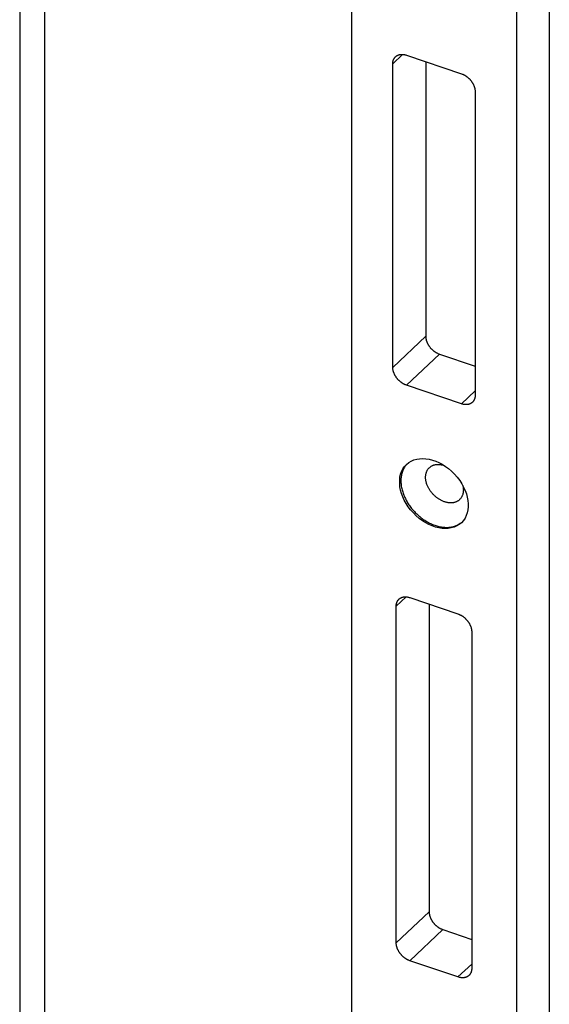
# Model space of a CAD drawing. Extents: x -124 to 840, y -661 to 1944.
# Drawn here: x 770 to 836, y 834 to 957 of the extents above; entities that cross this region are included whole.
import ezdxf

# ---------------------------------------------------------------- set-up
doc = ezdxf.new("R2010")
doc.units = 0
doc.layers.add('7', color=7, linetype='CONTINUOUS')
doc.layers.add('8', color=7, linetype='CONTINUOUS')

msp = doc.modelspace()

# ---------------------------------------------------------------- linework, layer by layer
at = {"layer": '7', "color": 30, "linetype": 'CONTINUOUS'}
for p, q in [((772.6417, 1598.878), (772.64131, 147.54487)), ((769.55469, 1595.9676), (769.55469, 144.63448))]:
    msp.add_line(p, q, dxfattribs=at)
at = {"layer": '8', "color": 30, "linetype": 'CONTINUOUS'}
for p, q in [((811.0062, 1602.1034), (811.0062, 150.77026)), ((835.70205, 1598.9989), (835.70205, 147.66609)), ((831.5862, 1595.1185), (831.5862, 143.78534)), ((820.26716, 951.63272), (820.26715, 917.32847)), ((821.9823, 915.09705), (826.4411, 913.58373)), ((820.6959, 883.86827), (820.69603, 845.44089)), ((822.41081, 843.20947), (826.01236, 841.98722))]:
    msp.add_line(p, q, dxfattribs=at)
at = {"layer": '8', "color": 40, "linetype": 'CONTINUOUS'}
for p, q in [((816.15129, 951.38033), (817.38598, 952.54465)), ((817.86608, 952.44759), (824.72596, 950.11928)), ((816.15129, 913.44808), (816.15129, 951.38033)), ((826.44111, 947.88787), (826.44111, 909.95525)), ((820.26715, 917.32847), (816.15129, 913.44808)), ((817.86608, 911.21666), (821.9823, 915.09705)), ((824.72596, 908.88835), (817.86608, 911.21666)), ((826.4411, 910.50514), (824.72596, 908.88835)), ((816.57981, 883.61591), (817.81472, 884.7802)), ((818.29496, 884.68317), (824.29744, 882.64591)), ((816.57981, 841.5605), (816.57981, 883.61591)), ((826.01223, 880.41449), (826.01223, 838.35871)), ((820.69603, 845.44089), (816.57981, 841.5605)), ((818.29496, 839.32908), (822.41081, 843.20947)), ((824.29744, 837.29181), (818.29496, 839.32908)), ((826.01236, 838.90863), (824.29744, 837.29181))]:
    msp.add_line(p, q, dxfattribs=at)
for points in [[(816.15129, 951.38033), (816.15319, 951.45828, -0.013531828), (816.15919, 951.53588, -0.013302042), (816.16945, 951.61317, -0.013560684), (816.18397, 951.68979, -0.014607102), (816.20317, 951.76526, -0.015402685), (816.22695, 951.83924, -0.016086077), (816.25561, 951.91133, -0.01671161), (816.28898, 951.98121, -0.017430463), (816.32729, 952.04838, -0.017998017), (816.3703, 952.11259, -0.01853407), (816.41815, 952.17334, -0.018900987), (816.4705, 952.23043, -0.019195964), (816.52739, 952.28338, -0.019323147), (816.58843, 952.33207, -0.019356461), (816.65355, 952.37607, -0.019157475), (816.72226, 952.41536, -0.018789234), (816.79439, 952.44959, -0.01850313), (816.86956, 952.4788, -0.018268336), (816.94756, 952.50269, -0.017278439), (817.02744, 952.52158, -0.015750011), (817.10872, 952.53533, -0.016377067), (817.19274, 952.5437, -0.018098724), (817.27975, 952.54639, -0.013655625), (817.36223, 952.54583, -0.0058058144), (817.43735, 952.54271, -0.017034094), (817.53279, 952.52928, -0.026666609), (817.67762, 952.49695, -0.012901488), (817.86608, 952.44759, -0.006908773)], [(824.72596, 950.11928), (824.80769, 950.08972, -0.010893621), (824.8905, 950.05583, -0.010066541), (824.9745, 950.01746, -0.0096689639), (825.0593, 949.9747, -0.0098509363), (825.14455, 949.92731, -0.0098179599), (825.22989, 949.87546, -0.0097470939), (825.31496, 949.81903, -0.0096496299), (825.39941, 949.75827, -0.009659223), (825.48278, 949.69312, -0.0096147331), (825.56474, 949.62394, -0.0096250072), (825.6448, 949.55075, -0.0096063403), (825.72264, 949.47397, -0.0096357836), (825.79779, 949.39375, -0.009661449), (825.86997, 949.31054, -0.0097273692), (825.93871, 949.22458, -0.0097681454), (826.00383, 949.13639, -0.0097972153), (826.06488, 949.04629, -0.0099587042), (826.12179, 948.95468, -0.010215979), (826.17417, 948.86188, -0.010128113), (826.22201, 948.76882, -0.0096921762), (826.26501, 948.67605, -0.010647752), (826.30336, 948.58222, -0.012558594), (826.33687, 948.48716, -0.010187972), (826.36541, 948.39815, -0.004522181), (826.38869, 948.318, -0.013823609), (826.4084, 948.21952, -0.02447409), (826.42592, 948.07428, -0.013256266), (826.44111, 947.88787, -0.0074931698)], [(820.26715, 917.32847), (820.26905, 917.24923, 0.013099122), (820.27506, 917.16756, 0.012017226), (820.28532, 917.08331, 0.011445951), (820.29985, 916.99683, 0.011554358), (820.31905, 916.90834, 0.011391424), (820.34285, 916.81821, 0.011181862), (820.37151, 916.72667, 0.01093135), (820.40489, 916.63415, 0.01080301), (820.44322, 916.54097, 0.010603691), (820.48624, 916.44756, 0.010468028), (820.5341, 916.35433, 0.010292311), (820.58647, 916.2617, 0.010173167), (820.64337, 916.17013, 0.010042255), (820.70442, 916.07999, 0.009958614), (820.76956, 915.99179, 0.0098422398), (820.83828, 915.90584, 0.0097220996), (820.91043, 915.82265, 0.0097268067), (820.98561, 915.74241, 0.0098266338), (821.06363, 915.66556, 0.0095894268), (821.14352, 915.59244, 0.009047056), (821.22482, 915.5235, 0.0097969062), (821.30885, 915.4581, 0.011378371), (821.39588, 915.39633, 0.0090878496), (821.47837, 915.3409, 0.003999283), (821.55351, 915.29301, 0.012129885), (821.64895, 915.24165, 0.021022203), (821.79381, 915.17564, 0.011197359), (821.9823, 915.09705, 0.0062850704)], [(817.86608, 911.21666), (817.78436, 911.24622, -0.010895891), (817.70156, 911.28011, -0.010068619), (817.61758, 911.31848, -0.0096709283), (817.53279, 911.36123, -0.0098528953), (817.44755, 911.40862, -0.0098198551), (817.36223, 911.46046, -0.0097489101), (817.27717, 911.51689, -0.0096513499), (817.19274, 911.57765, -0.0096608599), (817.10938, 911.6428, -0.0096162644), (817.02744, 911.71198, -0.0096264374), (816.9474, 911.78517, -0.009607652), (816.86956, 911.86195, -0.0096369802), (816.79443, 911.94217, -0.0096625167), (816.72226, 912.02538, -0.0097283097), (816.65354, 912.11134, -0.009768942), (816.58843, 912.19953, -0.009797867), (816.5274, 912.28962, -0.009959205), (816.4705, 912.38124, -0.010216326), (816.41814, 912.47403, -0.010128281), (816.3703, 912.5671, -0.0096921798), (816.32732, 912.65987, -0.010647574), (816.28898, 912.7537, -0.012558146), (816.25548, 912.84876, -0.010187404), (816.22695, 912.93777, -0.004521877), (816.20368, 913.01793, -0.013822531), (816.18397, 913.11641, -0.024471425), (816.16647, 913.26166, -0.01325447), (816.15129, 913.44808, -0.0074920642)], [(826.44111, 909.95525), (826.43921, 909.87731, -0.013536595), (826.4332, 909.79973, -0.013306728), (826.42294, 909.72245, -0.013565405), (826.4084, 909.64584, -0.014612063), (826.3892, 909.5704, -0.015407696), (826.36541, 909.49642, -0.016090998), (826.33674, 909.42435, -0.016716281), (826.30336, 909.35449, -0.017434789), (826.26504, 909.28734, -0.018001782), (826.22201, 909.22314, -0.018537152), (826.17416, 909.16241, -0.018903192), (826.12179, 909.10534, -0.019197224), (826.06489, 909.0524, -0.019323343), (826.00383, 909.00372, -0.019355621), (825.9387, 908.95974, -0.019155597), (825.86997, 908.92046, -0.018786464), (825.79783, 908.88625, -0.018499532), (825.72264, 908.85705, -0.018264045), (825.64463, 908.83317, -0.017273759), (825.56474, 908.81429, -0.015745321), (825.48344, 908.80055, -0.016371831), (825.39941, 908.7922, -0.018092625), (825.31238, 908.78952, -0.013650873), (825.22989, 908.79008, -0.0058037747), (825.15475, 908.7932, -0.017028088), (825.0593, 908.80665, -0.026657346), (824.91444, 908.83898, -0.012897193), (824.72596, 908.88835, -0.0069065392)], [(817.94489, 901.39225), (817.80063, 901.23108, 0.022819729), (817.66868, 901.05472, 0.021667519), (817.54935, 900.86246, 0.020924722), (817.44356, 900.65553, 0.021186149), (817.35358, 900.43413, 0.020852967), (817.27978, 900.19983, 0.020244384), (817.22371, 899.95325, 0.019478344), (817.18533, 899.69627, 0.01881282), (817.16597, 899.43002, 0.01800128), (817.16505, 899.15656, 0.01721198), (817.18341, 898.87742, 0.016397507), (817.21999, 898.59465, 0.015625003), (817.27511, 898.31005, 0.014890006), (817.3473, 898.02551, 0.014173744), (817.43638, 897.74292, 0.013543205), (817.54059, 897.46386, 0.012908913), (817.65933, 897.19015, 0.012387514), (817.7907, 896.92296, 0.011836179), (817.93379, 896.66394, 0.011417413), (818.08672, 896.41378, 0.010949314), (818.24839, 896.17385, 0.010610803), (818.41704, 895.94442, 0.010193903), (818.5915, 895.72655, 0.0099509392), (818.77033, 895.52008, 0.0096525288), (818.95244, 895.32573, 0.0093831548), (819.13625, 895.14322, 0.008918043), (819.32137, 894.97242, 0.0091178013), (819.51223, 894.80876, 0.0091989849), (819.71384, 894.64853, 0.0091162807), (819.92594, 894.49243, 0.0097195753), (820.14819, 894.34245, 0.010150255), (820.37972, 894.1996, 0.010584785), (820.62043, 894.0654, 0.010992932), (820.86914, 893.94091, 0.011618576), (821.1252, 893.82799, 0.012126172), (821.38711, 893.72747, 0.012725379), (821.65379, 893.64122, 0.013471785), (821.92386, 893.57005, 0.014546206), (822.19595, 893.51581, 0.014920358), (822.46726, 893.47803, 0.014780926), (822.73565, 893.45798, 0.017069388), (823.00347, 893.45839, 0.021419657), (823.27012, 893.48143, 0.017478548), (823.51798, 893.51483, 0.0069717492), (823.73944, 893.55529, 0.025482957), (823.99684, 893.64717, 0.047153654), (824.35514, 893.83862, 0.024761694), (824.80175, 894.11946, 0.013332774)], [(824.96617, 898.11957), (824.9626, 897.99216, -0.017074942), (824.95059, 897.86454, -0.016273027), (824.9299, 897.73657, -0.016560191), (824.90018, 897.60921, -0.018476264), (824.86023, 897.48371, -0.019845835), (824.81, 897.36103, -0.02105691), (824.74865, 897.24238, -0.022084949), (824.67638, 897.12878, -0.023325992), (824.59255, 897.02168, -0.02413779), (824.49769, 896.922, -0.024894053), (824.39152, 896.83126, -0.025166862), (824.27493, 896.75016, -0.025311802), (824.14807, 896.68012, -0.024973458), (824.01216, 896.62153, -0.024479405), (823.86779, 896.57557, -0.023634099), (823.71641, 896.5422, -0.022686796), (823.55899, 896.52225, -0.021574582), (823.3971, 896.5152, -0.020420913), (823.23196, 896.52149, -0.019270714), (823.06508, 896.54019, -0.01810956), (822.89781, 896.57128, -0.017062314), (822.73145, 896.61355, -0.015999289), (822.56732, 896.66661, -0.015118308), (822.4064, 896.72909, -0.014206024), (822.24986, 896.80034, -0.013478303), (822.09835, 896.87895, -0.012677164), (821.95285, 896.96411, -0.012142357), (821.81353, 897.05462, -0.011564612), (821.6811, 897.14968, -0.01100775), (821.55584, 897.24777, -0.010243121), (821.43796, 897.34832, -0.010343074), (821.32405, 897.45383, -0.010240482), (821.21112, 897.5674, -0.0099937286), (821.09953, 897.68911, -0.010583102), (820.99051, 897.81913, -0.010929291), (820.8849, 897.95688, -0.011320609), (820.78388, 898.10238, -0.011647673), (820.68834, 898.25476, -0.012199762), (820.59967, 898.41366, -0.012663992), (820.51869, 898.57796, -0.013296679), (820.44683, 898.74691, -0.013884037), (820.38472, 898.91918, -0.014637756), (820.33371, 899.09365, -0.015377375), (820.29411, 899.26888, -0.01624595), (820.26707, 899.44346, -0.017136936), (820.25247, 899.61599, -0.018097675), (820.25111, 899.78489, -0.019105894), (820.26246, 899.94896, -0.020084124), (820.28689, 900.10664, -0.021114442), (820.32345, 900.25704, -0.02197564), (820.37209, 900.39876, -0.022853694), (820.43156, 900.53134, -0.023387508), (820.50141, 900.65366, -0.02392913), (820.58026, 900.76569, -0.024022786), (820.6674, 900.86666, -0.023989103), (820.76133, 900.95695, -0.023336411), (820.86117, 901.03612, -0.023058264), (820.96588, 901.10481, -0.022588338), (821.07469, 901.16288, -0.021029298), (821.18523, 901.21133, -0.01826381), (821.29623, 901.2503, -0.019556195), (821.41162, 901.28024, -0.022474249), (821.53389, 901.30138, -0.015509046), (821.6517, 901.31746, -0.002739306), (821.76279, 901.32912, -0.023406478), (821.92017, 901.32258, -0.03923983), (822.17968, 901.28279, -0.016686145), (822.52997, 901.21301, -0.007836514)], [(824.89253, 898.70714), (824.89761, 898.68594, -0.0019090381), (824.90251, 898.66485, -0.0019436812), (824.9072, 898.64385, -0.0019597536), (824.9117, 898.62295, -0.0019525951), (824.91601, 898.60215, -0.001954842), (824.92012, 898.58146, -0.0019582509), (824.92405, 898.56088, -0.0019639883), (824.92779, 898.5404, -0.0019645551), (824.93134, 898.52003, -0.0019695191), (824.93471, 898.49977, -0.0019710173), (824.93789, 898.47963, -0.0019757519), (824.9409, 898.45959, -0.0019758327), (824.94372, 898.43968, -0.0019820788), (824.94637, 898.41987, -0.0019862256), (824.94884, 898.40018, -0.0019867513), (824.95114, 898.38062, -0.0019764376), (824.95327, 898.36118, -0.001996962), (824.95523, 898.34184, -0.0020353529), (824.95702, 898.3226, -0.0019867254), (824.95864, 898.30355, -0.0018633072), (824.9601, 898.28473, -0.002047929), (824.9614, 898.26575, -0.0024250912), (824.96254, 898.24647, -0.001870306), (824.96352, 898.22844, -0.0006923607), (824.96432, 898.2122, -0.0025966369), (824.96501, 898.19164, -0.0044775606), (824.96563, 898.16034, -0.0022371313), (824.96617, 898.11957, -0.0012054653)], [(816.57981, 883.61591), (816.58171, 883.69386, -0.013533705), (816.58773, 883.77146, -0.013303651), (816.598, 883.84875, -0.013562057), (816.61254, 883.92537, -0.01460827), (816.63174, 884.00083, -0.015403535), (816.65554, 884.07482, -0.01608655), (816.68421, 884.14691, -0.016711625), (816.71759, 884.21678, -0.017429983), (816.75592, 884.28395, -0.017996978), (816.79895, 884.34816, -0.018532467), (816.84681, 884.40891, -0.018898811), (816.89917, 884.466, -0.019193268), (816.95608, 884.51895, -0.019319982), (817.01713, 884.56764, -0.019352932), (817.08227, 884.61164, -0.019153698), (817.15099, 884.65094, -0.018785351), (817.22314, 884.68516, -0.018499215), (817.29832, 884.71437, -0.018264469), (817.37633, 884.73826, -0.017274857), (817.45622, 884.75716, -0.015746866), (817.53752, 884.77091, -0.016373975), (817.62155, 884.77927, -0.018095578), (817.70857, 884.78196, -0.0136535), (817.79106, 884.7814, -0.005804977), (817.86619, 884.77829, -0.017031825), (817.96164, 884.76486, -0.026663961), (818.10649, 884.73253, -0.012900616), (818.29496, 884.68317, -0.006908411)], [(824.29744, 882.64591), (824.37916, 882.61634, -0.010894775), (824.46197, 882.58245, -0.010067592), (824.54595, 882.54408, -0.009669952), (824.63074, 882.50132, -0.0098519166), (824.71598, 882.45392, -0.0098189026), (824.8013, 882.40208, -0.0097479918), (824.88636, 882.34564, -0.0096504743), (824.97079, 882.28489, -0.0096600209), (825.05415, 882.21974, -0.0096154731), (825.13609, 882.15055, -0.009625692), (825.21614, 882.07736, -0.0096069611), (825.29397, 882.00058, -0.0096363424), (825.3691, 881.92036, -0.0096619389), (825.44127, 881.83715, -0.0097277912), (825.50999, 881.75119, -0.0097684916), (825.5751, 881.663, -0.0097974854), (825.63614, 881.5729, -0.0099588947), (825.69303, 881.48129, -0.010216088), (825.74539, 881.38849, -0.010128131), (825.79323, 881.29543, -0.0096921126), (825.83621, 881.20266, -0.01064759), (825.87455, 881.10884, -0.012558282), (825.90805, 881.01378, -0.010187615), (825.93658, 880.92477, -0.0045219969), (825.95985, 880.84461, -0.013822971), (825.97955, 880.74614, -0.024472588), (825.99705, 880.6009, -0.01325528), (826.01223, 880.41449, -0.0074925692)], [(820.69603, 845.44089), (820.69792, 845.36165, 0.013097957), (820.70392, 845.27998, 0.012016239), (820.71418, 845.19573, 0.011445095), (820.7287, 845.10926, 0.011553582), (820.74789, 845.02077, 0.011390755), (820.77168, 844.93063, 0.0111813), (820.80033, 844.8391, 0.0109309), (820.8337, 844.74657, 0.010802661), (820.87201, 844.65339, 0.010603448), (820.91503, 844.55999, 0.010467881), (820.96287, 844.46676, 0.010292263), (821.01523, 844.37413, 0.01017321), (821.07212, 844.28256, 0.010042389), (821.13316, 844.19242, 0.0099588317), (821.19827, 844.10422, 0.0098425402), (821.26699, 844.01827, 0.0097224746), (821.33911, 843.93508, 0.0097272604), (821.41429, 843.85484, 0.0098271661), (821.49229, 843.77799, 0.009590018), (821.57217, 843.70487, 0.0090476727), (821.65345, 843.63593, 0.0097976361), (821.73747, 843.57052, 0.011379292), (821.82448, 843.50876, 0.0090886427), (821.90696, 843.45332, 0.0039996451), (821.98208, 843.40543, 0.012131019), (822.07752, 843.35407, 0.021024322), (822.22235, 843.28806, 0.011198543), (822.41081, 843.20947, 0.0062857463)], [(818.29496, 839.32908), (818.21324, 839.35864, -0.010894381), (818.13042, 839.39253, -0.01006715), (818.04644, 839.4309, -0.0096694574), (817.96163, 839.47365, -0.0098513476), (817.87639, 839.52105, -0.0098182708), (817.79106, 839.57289, -0.0097473072), (817.70599, 839.62932, -0.0096497422), (817.62155, 839.69008, -0.0096592404), (817.53818, 839.75522, -0.0096146517), (817.45622, 839.82441, -0.0096248317), (817.37617, 839.8976, -0.0096060682), (817.29832, 839.97438, -0.009635419), (817.22318, 840.0546, -0.0096609897), (817.15099, 840.13781, -0.0097268186), (817.08226, 840.22377, -0.009767503), (817.01713, 840.31196, -0.0097964886), (816.95608, 840.40205, -0.009957882), (816.89917, 840.49367, -0.010215057), (816.8468, 840.58646, -0.010127123), (816.79895, 840.67953, -0.0096911672), (816.75595, 840.7723, -0.01064658), (816.71759, 840.86613, -0.012557139), (816.68408, 840.96119, -0.010186738), (816.65554, 841.0502, -0.0045216221), (816.63226, 841.13036, -0.013821873), (816.61253, 841.22883, -0.024470926), (816.59501, 841.37408, -0.013254549), (816.57981, 841.5605, -0.0074922076)], [(826.01223, 838.35871), (826.01034, 838.28077, -0.013534684), (826.00433, 838.20319, -0.013304967), (825.99408, 838.12591, -0.013563754), (825.97955, 838.04931, -0.014610463), (825.96036, 837.97386, -0.015406244), (825.93658, 837.89989, -0.016089751), (825.90792, 837.82782, -0.016715313), (825.87455, 837.75796, -0.017434137), (825.83624, 837.69081, -0.018001523), (825.79323, 837.62661, -0.018537311), (825.74539, 837.56588, -0.018903816), (825.69303, 837.50881, -0.0191983), (825.63614, 837.45587, -0.01932487), (825.5751, 837.40719, -0.019357542), (825.50998, 837.36321, -0.019157854), (825.44127, 837.32393, -0.018788957), (825.36914, 837.28972, -0.018502211), (825.29397, 837.26052, -0.018266843), (825.21597, 837.23664, -0.017276495), (825.13609, 837.21776, -0.015747843), (825.05481, 837.20402, -0.016374439), (824.97079, 837.19566, -0.018095437), (824.88378, 837.19298, -0.013652902), (824.8013, 837.19355, -0.0058046087), (824.72617, 837.19667, -0.017030447), (824.63074, 837.21011, -0.026660562), (824.4859, 837.24244, -0.012898508), (824.29744, 837.29181, -0.006907178)]]:
    msp.add_lwpolyline(points, format="xyb", dxfattribs=at)
at = {"layer": '8', "color": 1, "linetype": 'CONTINUOUS'}
msp.add_ellipse((821.29615, 897.68309), major_axis=(3.429972, -3.638034), ratio=0.70710675, start_param=0, end_param=6.2831853, dxfattribs=at)

doc.saveas('drawing.dxf')
